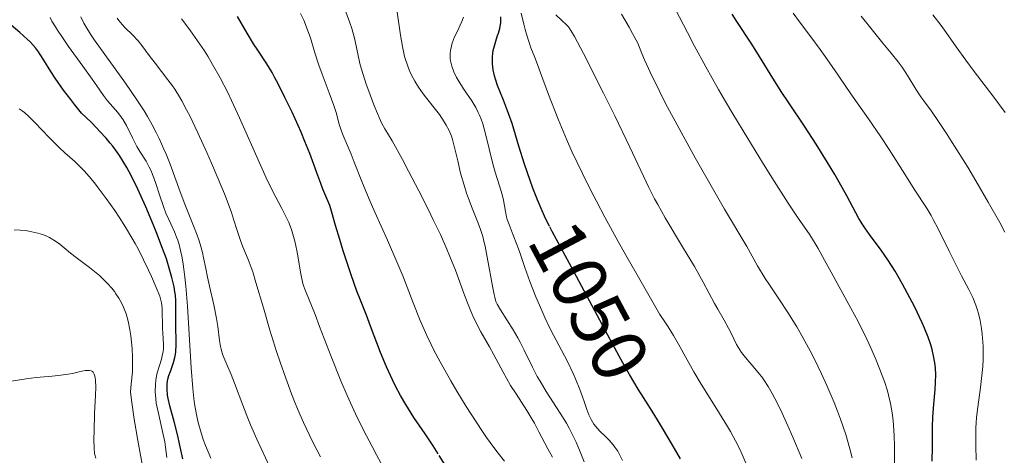
# Model space of a CAD drawing. Units: metres. Extents: x 647735 to 654632, y 4757785 to 4762562.
# Drawn here: x 649142 to 649267, y 4759396 to 4759452 of the extents above; entities that cross this region are included whole.
import ezdxf
from ezdxf.enums import TextEntityAlignment as Align

# ---------------------------------------------------------------- set-up
doc = ezdxf.new("R2010")
doc.units = ezdxf.units.M
doc.header["$MEASUREMENT"] = 0
doc.linetypes.add('DGN Style 5', pattern=[59.27971, 25.40559, -33.87412])
doc.layers.add('Relieve y altimetría', color=7, linetype='Continuous', lineweight=0)
doc.layers.add('Textos de rotulación', color=7, linetype='Continuous', lineweight=0)
doc.styles.add('Style-ariali', font='ariali.shx', dxfattribs={"bigfont": 'arialibig.shx'})

msp = doc.modelspace()

# ---------------------------------------------------------------- linework, layer by layer
at = {"layer": 'Relieve y altimetría', "color": 36, "linetype": 'Continuous', "lineweight": 0, "flags": 128}
for points, elevation in [([(649166.02, 4759395.83), (649165.36, 4759397.45), (649165.07, 4759398.23), (649164.7, 4759399.35), (649164.5, 4759400.09), (649164.37, 4759400.58), (649164.16, 4759401.61), (649163.96, 4759402.76), (649163.87, 4759403.45), (649163.74, 4759404.73), (649163.53, 4759407.4), (649163.04, 4759415.25), (649162.83, 4759417.83), (649162.72, 4759418.98), (649162.59, 4759420.01), (649162.5, 4759420.62), (649162.31, 4759421.69), (649162.21, 4759422.16), (649162.01, 4759422.99), (649161.8, 4759423.68), (649161.66, 4759424.08), (649161.38, 4759424.78), (649160.92, 4759425.8), (649160.3, 4759427.17), (649159.98, 4759428), (649159.48, 4759429.5), (649159, 4759430.96), (649158.75, 4759431.66), (649158.37, 4759432.63), (649158.17, 4759433.05), (649157.77, 4759433.79), (649156.96, 4759435.05), (649156.58, 4759435.69), (649156.02, 4759436.79), (649155.26, 4759438.35), (649154.85, 4759439.07), (649154.63, 4759439.4), (649154.17, 4759440), (649152.85, 4759441.49), (649152.32, 4759442.19), (649151.49, 4759443.41), (649150.9, 4759444.27), (649149.69, 4759445.95), (649147.88, 4759448.46), (649147.08, 4759449.6), (649146.44, 4759450.55), (649146.18, 4759450.97), (649145.75, 4759451.71), (649145.52, 4759452.17)], 1095), ([(649173.58, 4759394.68), (649171.9, 4759398.27), (649171.11, 4759400.08), (649170.75, 4759400.95), (649170.1, 4759402.59), (649169.06, 4759405.42), (649168.63, 4759406.53), (649168.09, 4759407.81), (649167.69, 4759408.7), (649167.53, 4759409.11), (649167.34, 4759409.75), (649167.26, 4759410.1), (649167.14, 4759410.86), (649166.92, 4759412.66), (649166.76, 4759413.7), (649166.42, 4759415.42), (649165.87, 4759417.82), (649165.61, 4759418.98), (649165.38, 4759420.06), (649165.1, 4759421.44), (649164.95, 4759422.13), (649164.66, 4759423.19), (649164.49, 4759423.75), (649164.29, 4759424.32), (649163.83, 4759425.55), (649162.73, 4759428.32), (649162.12, 4759429.89), (649160.83, 4759433.42), (649160.33, 4759434.7), (649160.05, 4759435.35), (649159.44, 4759436.7), (649159.1, 4759437.39), (649158.54, 4759438.44), (649157.93, 4759439.5), (649157.5, 4759440.22), (649156.58, 4759441.65), (649155.14, 4759443.75), (649152.48, 4759447.43), (649151.17, 4759449.28), (649150.66, 4759450.04), (649150.06, 4759451.02), (649149.82, 4759451.45), (649149.45, 4759452.24)], 1090), ([(649203.51, 4759395.46), (649202.7, 4759396.46), (649202.15, 4759397.19), (649201.23, 4759398.48), (649200.72, 4759399.23), (649199.9, 4759400.46), (649198.64, 4759402.42), (649197.43, 4759404.41), (649196.68, 4759405.71), (649195.31, 4759408.15), (649194.51, 4759409.64), (649194.14, 4759410.38), (649193.59, 4759411.52), (649192.76, 4759413.42), (649191.87, 4759415.68), (649190.53, 4759419.12), (649189.78, 4759420.94), (649188.57, 4759423.7), (649186.96, 4759427.27), (649186.23, 4759428.93), (649185.3, 4759431.19), (649184.34, 4759433.69), (649183.95, 4759434.69), (649183.44, 4759435.87), (649182.91, 4759437.07), (649182.7, 4759437.63), (649182.43, 4759438.53), (649182.03, 4759440), (649181.73, 4759440.92), (649181.14, 4759442.54), (649180.24, 4759444.92), (649179.82, 4759446.08), (649179.31, 4759447.66), (649178.73, 4759449.56), (649178.42, 4759450.47), (649178.25, 4759450.92), (649177.88, 4759451.81), (649177.48, 4759452.69)], 1070), ([(649209.64, 4759395.95), (649209.04, 4759397.03), (649207.91, 4759399.22), (649207.33, 4759400.31), (649207.02, 4759400.85), (649206.36, 4759401.91), (649204.99, 4759404.04), (649204.3, 4759405.13), (649203.34, 4759406.82), (649202.14, 4759409.05), (649201.58, 4759410.08), (649200.5, 4759411.99), (649199.98, 4759412.97), (649199.47, 4759414.04), (649199.21, 4759414.63), (649198.96, 4759415.26), (649198.43, 4759416.65), (649197.25, 4759419.86), (649196.54, 4759421.63), (649196.16, 4759422.54), (649195.33, 4759424.42), (649194.43, 4759426.32), (649193.82, 4759427.57), (649192.6, 4759430.01), (649191.28, 4759432.53), (649190.48, 4759434.03), (649189.16, 4759436.41), (649188.25, 4759437.94), (649187.87, 4759438.62), (649187.5, 4759439.4), (649187.29, 4759439.87), (649186.83, 4759440.99), (649186.19, 4759442.74), (649185.87, 4759443.65), (649185.27, 4759445.57), (649185.11, 4759446.13), (649184.87, 4759447.1), (649184.41, 4759449.34), (649184.17, 4759450.27), (649184.02, 4759450.77), (649183.73, 4759451.62), (649183.12, 4759453.22)], 1065), ([(649208.05, 4759405.66), (649207.7, 4759406.28), (649207.09, 4759407.46), (649206.04, 4759409.64), (649205.51, 4759410.68), (649205.22, 4759411.2), (649204.62, 4759412.23), (649203.01, 4759414.79), (649202.58, 4759415.53), (649202.43, 4759415.87), (649202.26, 4759416.42), (649202.18, 4759416.75), (649202.01, 4759417.6), (649201.32, 4759421.53), (649201.03, 4759422.93), (649200.88, 4759423.57), (649200.73, 4759424.15), (649200.41, 4759425.19), (649200.07, 4759426.09), (649199.38, 4759427.79), (649198.91, 4759429.03), (649198.68, 4759429.69), (649198.35, 4759430.72), (649197.91, 4759432.28), (649197.55, 4759433.82), (649197.11, 4759435.73), (649196.87, 4759436.58), (649196.74, 4759436.98), (649196.44, 4759437.71), (649196.09, 4759438.4), (649195.82, 4759438.84), (649195.2, 4759439.75), (649194.35, 4759440.84), (649193.12, 4759442.41), (649192.53, 4759443.25), (649192.06, 4759444.01), (649191.84, 4759444.41), (649191.53, 4759445.03), (649191.25, 4759445.7), (649191.12, 4759446.05), (649190.88, 4759446.79), (649190.77, 4759447.18), (649190.62, 4759447.81), (649190.49, 4759448.47), (649190.26, 4759449.89), (649189.83, 4759452.86)], 1060), ([(649218.59, 4759395.55), (649218.16, 4759396.37), (649217.97, 4759396.71), (649217.61, 4759397.25), (649217.38, 4759397.56), (649216.86, 4759398.13), (649216.4, 4759398.59), (649215.72, 4759399.25), (649215.39, 4759399.61), (649214.93, 4759400.17), (649214.73, 4759400.46), (649214.56, 4759400.76), (649214.27, 4759401.39), (649214.02, 4759402.07), (649213.68, 4759403.09), (649213.49, 4759403.67), (649213.14, 4759404.61), (649212.58, 4759405.97), (649212.28, 4759406.67), (649211.55, 4759408.2), (649210.81, 4759409.62), (649209.78, 4759411.54), (649209.23, 4759412.62), (649208.66, 4759413.83), (649208.27, 4759414.69), (649207.51, 4759416.47), (649206.74, 4759418.43), (649206.11, 4759420.22), (649205.42, 4759422.27), (649205.11, 4759423.16), (649204.64, 4759424.32), (649204.09, 4759425.69), (649203.87, 4759426.35), (649203.78, 4759426.69), (649203.63, 4759427.38), (649203.38, 4759428.81), (649203.22, 4759429.54), (649202.88, 4759430.66), (649202.32, 4759432.4), (649202.02, 4759433.45), (649201.11, 4759437.3), (649200.75, 4759438.57), (649200.54, 4759439.15), (649200.32, 4759439.69), (649200.17, 4759440.03), (649199.84, 4759440.66), (649199.33, 4759441.52), (649198.3, 4759443.03), (649197.67, 4759444.01), (649197.39, 4759444.5), (649197.04, 4759445.22), (649196.78, 4759445.94), (649196.69, 4759446.3), (649196.62, 4759446.64), (649196.6, 4759446.87), (649196.58, 4759447.33), (649196.59, 4759447.55), (649196.64, 4759448), (649196.73, 4759448.45), (649196.81, 4759448.74), (649197.01, 4759449.34), (649197.15, 4759449.67), (649197.46, 4759450.34), (649198.08, 4759451.63), (649198.3, 4759452.22)], 1055), ([(649234.36, 4759395.1), (649233.85, 4759396.32), (649233.55, 4759396.98), (649233.01, 4759398.05), (649232.35, 4759399.25), (649231.96, 4759399.9), (649230.62, 4759402.09), (649228.64, 4759405.28), (649227.7, 4759406.86), (649226.85, 4759408.39), (649225.72, 4759410.42), (649225.09, 4759411.5), (649224.39, 4759412.64), (649224, 4759413.25), (649223.36, 4759414.2), (649220.6, 4759418.96), (649219.01, 4759421.78), (649218.04, 4759423.51), (649216.34, 4759426.63), (649215.25, 4759428.7), (649214.59, 4759429.96), (649213.46, 4759432.22), (649212.12, 4759435.04), (649211.42, 4759436.6), (649210.36, 4759439.15), (649209.13, 4759442.32), (649208.12, 4759445.11), (649207.74, 4759446.14), (649207.38, 4759447.07), (649206.89, 4759448.3), (649206.65, 4759448.95), (649206.31, 4759450.03), (649206.14, 4759450.63), (649205.98, 4759451.29), (649205.65, 4759452.73)], 1045), ([(649232.12, 4759412.44), (649231.56, 4759413.46), (649230.75, 4759414.87), (649230.33, 4759415.62), (649228.88, 4759418.35), (649227.76, 4759420.32), (649226.24, 4759422.86), (649224.04, 4759426.55), (649223.07, 4759428.24), (649222.66, 4759429), (649221.94, 4759430.42), (649219.53, 4759435.58), (649217.58, 4759439.58), (649216.14, 4759442.5), (649213.59, 4759447.55), (649212.45, 4759449.72), (649212, 4759450.5), (649211.77, 4759450.83), (649211.64, 4759451), (649211.38, 4759451.28), (649210.85, 4759451.77), (649210.07, 4759452.5)], 1040), ([(649242.53, 4759409.55), (649241.39, 4759411.63), (649240.81, 4759412.61), (649239.69, 4759414.44), (649238.62, 4759416.08), (649237.34, 4759417.99), (649236.8, 4759418.82), (649235.83, 4759420.42), (649234.45, 4759422.88), (649231.58, 4759427.67), (649229.2, 4759431.82), (649227.84, 4759434.24), (649225.79, 4759437.97), (649224.08, 4759441.16), (649223.28, 4759442.73), (649222.14, 4759445.11), (649221.4, 4759446.74), (649221.05, 4759447.58), (649220.52, 4759448.88), (649219.87, 4759450.1), (649219.41, 4759450.93), (649218.44, 4759452.58)], 1035), ([(649253.29, 4759394.5), (649253.31, 4759396.44), (649253.3, 4759397.38), (649253.26, 4759398.75), (649253.18, 4759400.03), (649253.12, 4759400.63), (649253.01, 4759401.63), (649252.93, 4759402.11), (649252.8, 4759402.82), (649252.54, 4759403.89), (649252.39, 4759404.44), (649252.01, 4759405.62), (649251.35, 4759407.4), (649250.96, 4759408.38), (649250.29, 4759409.93), (649249.52, 4759411.58), (649249.1, 4759412.42), (649248.66, 4759413.29), (649247.74, 4759415.02), (649245.21, 4759419.59), (649244.37, 4759421.14), (649243.57, 4759422.64), (649243.19, 4759423.29), (649242.48, 4759424.37), (649240.93, 4759426.65), (649239.74, 4759428.45), (649237.66, 4759431.7), (649236.46, 4759433.61), (649234.56, 4759436.68), (649232.65, 4759439.85), (649231.73, 4759441.42), (649230.84, 4759442.95), (649229.2, 4759445.87), (649227.74, 4759448.58), (649226.86, 4759450.24), (649225.36, 4759453.19)], 1030), ([(649263.71, 4759395.58), (649263.67, 4759397.44), (649263.67, 4759398.35), (649263.7, 4759399.7), (649263.73, 4759400.37), (649263.78, 4759401.03), (649263.92, 4759402.35), (649264.26, 4759404.86), (649264.41, 4759406), (649264.56, 4759407.54), (649264.6, 4759408.46), (649264.62, 4759409.04), (649264.6, 4759410.14), (649264.55, 4759411.17), (649264.5, 4759411.67), (649264.42, 4759412.39), (649264.24, 4759413.42), (649264.04, 4759414.31), (649263.91, 4759414.74), (649263.7, 4759415.38), (649263.29, 4759416.36), (649262.78, 4759417.41), (649261.86, 4759419.14), (649261.28, 4759420.26), (649260.28, 4759422.3), (649258.87, 4759425.14), (649258.24, 4759426.34), (649257.96, 4759426.85), (649257.46, 4759427.7), (649255.81, 4759430.21), (649254.6, 4759432.13), (649252.62, 4759435.27), (649251.56, 4759436.9), (649249.98, 4759439.22), (649248.02, 4759441.99), (649247.18, 4759443.2), (649246.1, 4759444.79), (649244.68, 4759446.88), (649243.8, 4759448.09), (649242.75, 4759449.5), (649241.17, 4759451.59), (649240.36, 4759452.7)], 1020), ([(649267.4, 4759424.71), (649266.74, 4759425.94), (649265.27, 4759428.57), (649263.69, 4759431.28), (649262.64, 4759433.04), (649260.68, 4759436.2), (649260.04, 4759437.19), (649258.92, 4759438.86), (649258, 4759440.17), (649257.05, 4759441.49), (649256.68, 4759442.02), (649256.03, 4759443), (649255.06, 4759444.61), (649254.26, 4759445.82), (649253.77, 4759446.5), (649252.89, 4759447.62), (649251.83, 4759448.9), (649250.09, 4759451.02), (649249.05, 4759452.33)], 1015), ([(649267.41, 4759440.02), (649265.83, 4759442.15), (649263.47, 4759445.28), (649262.41, 4759446.7), (649261.16, 4759448.42), (649259.88, 4759450.25), (649259.25, 4759451.12), (649258.19, 4759452.52)], 1010), ([(649162.31, 4759441.53), (649162.01, 4759442.04), (649161.43, 4759442.98), (649161.14, 4759443.41), (649160.56, 4759444.2), (649158.91, 4759446.31), (649158.16, 4759447.31), (649157.22, 4759448.58), (649156.74, 4759449.16), (649156.01, 4759449.95), (649155.1, 4759450.86), (649154.71, 4759451.27), (649154.27, 4759451.79), (649154.08, 4759452.07)], 1085), ([(649187.78, 4759395.17), (649187.18, 4759396.24), (649186.61, 4759397.31), (649185.52, 4759399.41), (649184.5, 4759401.51), (649183.85, 4759402.9), (649183.43, 4759403.83), (649182.63, 4759405.7), (649181.37, 4759408.85), (649179.92, 4759412.66), (649179.33, 4759414.2), (649178.1, 4759417.22), (649177.83, 4759417.98), (649177.72, 4759418.36), (649177.63, 4759418.76), (649177.46, 4759419.61), (649177.17, 4759421.44), (649177.02, 4759422.37), (649176.76, 4759423.58), (649176.6, 4759424.18), (649176.32, 4759425.07), (649175.98, 4759425.95), (649175.79, 4759426.38), (649175.57, 4759426.83), (649175.09, 4759427.75), (649174.31, 4759429.2), (649173.85, 4759430.09), (649173.08, 4759431.68), (649171.71, 4759434.72), (649169.7, 4759439.33), (649168.68, 4759441.55), (649168.19, 4759442.57), (649167.22, 4759444.45), (649166.26, 4759446.15), (649165.63, 4759447.21), (649165.2, 4759447.88), (649164.33, 4759449.2), (649163.44, 4759450.47), (649162.98, 4759451.09), (649162.29, 4759452)], 1080), ([(649180.03, 4759396), (649179.1, 4759397.78), (649178.61, 4759398.78), (649177.86, 4759400.4), (649177.1, 4759402.16), (649176.72, 4759403.09), (649176.34, 4759404.06), (649175.6, 4759406.06), (649174.88, 4759408.11), (649174.43, 4759409.49), (649173.58, 4759412.19), (649172.74, 4759415.04), (649171.79, 4759418.3), (649171.37, 4759419.64), (649171.18, 4759420.21), (649170.8, 4759421.21), (649170.13, 4759422.86), (649169.83, 4759423.64), (649169.4, 4759424.94), (649168.94, 4759426.37), (649168.65, 4759427.23), (649168.1, 4759428.74), (649167.76, 4759429.61), (649166.97, 4759431.52), (649166.11, 4759433.55), (649165.51, 4759434.9), (649164.37, 4759437.42), (649163.38, 4759439.5), (649162.93, 4759440.37), (649162.31, 4759441.53)], 1085), ([(649142.23, 4759440), (649141.96, 4759440.22), (649141.56, 4759440.5)], 1105), ([(649160.41, 4759395.91), (649160.26, 4759397.24), (649160.15, 4759397.91), (649159.88, 4759399.24), (649159.29, 4759401.74), (649159.07, 4759402.87), (649159, 4759403.4), (649158.93, 4759404.36), (649158.95, 4759405.23), (649159, 4759405.76), (649159.05, 4759406.1), (649159.18, 4759406.73), (649159.46, 4759407.7), (649159.72, 4759408.51), (649159.82, 4759408.9), (649159.94, 4759409.49), (649159.97, 4759409.79), (649159.98, 4759410.41), (649159.95, 4759411.03), (649159.89, 4759411.89), (649159.86, 4759412.33), (649159.8, 4759415.07), (649159.73, 4759415.7), (649159.66, 4759416.01), (649159.5, 4759416.55), (649159.07, 4759417.65), (649158.47, 4759419.05), (649158.09, 4759419.87), (649157.45, 4759421.2), (649156.74, 4759422.59), (649156.36, 4759423.29), (649155.96, 4759423.99), (649155.15, 4759425.35), (649154.31, 4759426.65), (649153.76, 4759427.49), (649152.67, 4759429.04), (649151.65, 4759430.41), (649151.17, 4759431.02), (649150.48, 4759431.85), (649149.84, 4759432.58), (649149.53, 4759432.9), (649148.65, 4759433.74), (649147.4, 4759434.85), (649146.67, 4759435.54), (649145.38, 4759436.84), (649143.6, 4759438.69), (649142.82, 4759439.47), (649142.23, 4759440)], 1105), ([(649157.75, 4759392.6), (649157.05, 4759396.2), (649156.71, 4759398.08), (649156.25, 4759400.82), (649155.89, 4759403.26), (649155.77, 4759404.3), (649155.88, 4759405.28), (649156.01, 4759406.87), (649156.05, 4759408.08), (649156.04, 4759408.74), (649155.97, 4759409.87), (649155.8, 4759411.47), (649155.68, 4759412.25), (649155.46, 4759413.35), (649155.21, 4759414.27), (649155.05, 4759414.72), (649154.78, 4759415.36), (649154.46, 4759415.99), (649154.28, 4759416.3), (649153.92, 4759416.85), (649153.72, 4759417.13), (649153.39, 4759417.55), (649152.83, 4759418.18), (649152.17, 4759418.83), (649151.8, 4759419.17), (649151.39, 4759419.51), (649150.54, 4759420.19), (649148.83, 4759421.48), (649148.11, 4759422.03), (649147.31, 4759422.7), (649146.75, 4759423.17), (649146.47, 4759423.39), (649145.98, 4759423.72), (649145.43, 4759424.03), (649145.11, 4759424.19), (649144.56, 4759424.41), (649143.93, 4759424.61), (649143.58, 4759424.7), (649142.8, 4759424.86), (649142.37, 4759424.92), (649141.68, 4759424.99), (649140.92, 4759425.03)], 1110), ([(649241.46, 4759395.78), (649240.31, 4759398.53), (649239.69, 4759399.96), (649238.78, 4759401.95), (649238.04, 4759403.45), (649237.69, 4759404.11), (649237.16, 4759405.01), (649236.63, 4759405.83), (649236.35, 4759406.22), (649236.06, 4759406.59), (649235.46, 4759407.31), (649234.29, 4759408.69), (649233.78, 4759409.36), (649233.55, 4759409.7), (649233.15, 4759410.38), (649232.79, 4759411.07), (649232.35, 4759411.98), (649232.12, 4759412.44)], 1040), ([(649247.88, 4759395.88), (649247.6, 4759397.01), (649247.07, 4759398.84), (649246.41, 4759400.82), (649246.03, 4759401.86), (649245.61, 4759402.93), (649244.67, 4759405.13), (649243.99, 4759406.62), (649243.03, 4759408.59), (649242.53, 4759409.55)], 1035), ([(649151.35, 4759395.84), (649151.24, 4759396.24), (649151.2, 4759396.48), (649151.15, 4759397.08), (649151.11, 4759398.29), (649151.12, 4759399.29), (649151.19, 4759401.55), (649151.3, 4759403.88), (649151.33, 4759404.92), (649151.3, 4759405.79), (649151.26, 4759406.14), (649151.2, 4759406.43), (649151.14, 4759406.58), (649151.01, 4759406.82), (649150.93, 4759406.9), (649150.75, 4759407.01), (649150.53, 4759407.06), (649150.36, 4759407.06), (649150, 4759407.02), (649149.24, 4759406.86), (649148.36, 4759406.67)], 1115), ([(649148.36, 4759406.67), (649147.83, 4759406.58), (649146.9, 4759406.45), (649145.77, 4759406.33), (649143.75, 4759406.13), (649142.45, 4759405.97), (649140.02, 4759405.61)], 1115), ([(649213.7, 4759395.38), (649213.16, 4759396.65), (649212.65, 4759397.88), (649212.34, 4759398.56), (649211.76, 4759399.68), (649211.41, 4759400.29), (649210.6, 4759401.59), (649208.85, 4759404.34), (649208.05, 4759405.66)], 1060)]:
    msp.add_lwpolyline(points, dxfattribs=dict(at, elevation=elevation))
at = {"layer": 'Relieve y altimetría', "color": 36, "linetype": 'Continuous', "lineweight": 30, "flags": 128}
for points, elevation in [([(649195.04, 4759396.4), (649194.39, 4759397.41), (649193.37, 4759398.93), (649191.95, 4759401.02), (649191.24, 4759402.12), (649190.9, 4759402.69), (649190.24, 4759403.85), (649189.6, 4759405.05), (649189.2, 4759405.86), (649188.45, 4759407.51), (649187.7, 4759409.36), (649186.43, 4759412.72), (649185.88, 4759414.11), (649185.12, 4759416.01), (649184.68, 4759417.16), (649183.94, 4759419.27), (649182.93, 4759422.34), (649182.48, 4759423.77), (649181.96, 4759425.57), (649181.43, 4759427.4), (649181.2, 4759428.12), (649180.85, 4759429.03), (649180.34, 4759430.23), (649180.06, 4759430.94), (649179.58, 4759432.3), (649179.02, 4759433.84), (649178.67, 4759434.76), (649178.04, 4759436.33), (649177.54, 4759437.51), (649176.4, 4759440.05), (649175.49, 4759441.95), (649174.62, 4759443.69), (649174.21, 4759444.45), (649173.84, 4759445.12), (649173.16, 4759446.25), (649172.02, 4759447.97), (649171.49, 4759448.78), (649170.66, 4759450.17), (649169.42, 4759452.3)], 1075), ([(649209.26, 4759425.5), (649208.94, 4759426.12), (649208.63, 4759426.77), (649208.32, 4759427.45), (649207.72, 4759428.86), (649207.15, 4759430.33), (649206.78, 4759431.34), (649206.08, 4759433.4), (649205.36, 4759435.71), (649204.48, 4759438.6), (649204.04, 4759439.9), (649203.4, 4759441.58), (649202.64, 4759443.46), (649202.35, 4759444.3), (649202.24, 4759444.7), (649202.07, 4759445.49), (649201.98, 4759446.24), (649201.97, 4759446.72), (649201.97, 4759447.03), (649202.03, 4759447.63), (649202.08, 4759447.95), (649202.22, 4759448.56), (649202.4, 4759449.14), (649202.63, 4759449.84), (649202.74, 4759450.16), (649202.91, 4759450.75), (649202.96, 4759451.04), (649203.03, 4759451.49), (649203.06, 4759452.25)], 1050), ([(649258.11, 4759395.46), (649258.15, 4759397.27), (649258.17, 4759399.84), (649258.2, 4759401.07), (649258.32, 4759402.73), (649258.49, 4759404.63), (649258.55, 4759405.46), (649258.57, 4759406.58), (649258.54, 4759407.29), (649258.49, 4759407.75), (649258.34, 4759408.7), (649258.1, 4759409.72), (649257.94, 4759410.3), (649257.59, 4759411.29), (649257.12, 4759412.47), (649256.82, 4759413.14), (649255.83, 4759415.22), (649255.25, 4759416.35), (649254.32, 4759418.07), (649253.38, 4759419.72), (649252.91, 4759420.48), (649252.46, 4759421.19), (649251.6, 4759422.43), (649250.12, 4759424.44), (649249.51, 4759425.28), (649249.25, 4759425.68), (649248.76, 4759426.48), (649247.22, 4759429.35), (649246.24, 4759431.11), (649245.68, 4759432.08), (649244.76, 4759433.62), (649243.3, 4759435.98), (649241.79, 4759438.27), (649239.8, 4759441.24), (649238.83, 4759442.72), (649237.42, 4759444.95), (649235.73, 4759447.71), (649234.99, 4759448.88), (649233.16, 4759451.63), (649232.58, 4759452.59)], 1025), ([(649162.45, 4759395.77), (649162.05, 4759397.66), (649161.82, 4759398.68), (649161.38, 4759400.33), (649160.79, 4759402.51), (649160.58, 4759403.47), (649160.51, 4759403.9), (649160.44, 4759404.65), (649160.45, 4759405.29), (649160.5, 4759405.67), (649160.54, 4759405.92), (649160.68, 4759406.39), (649160.86, 4759406.92), (649161.15, 4759407.66), (649161.28, 4759408.06), (649161.45, 4759408.71), (649161.51, 4759409.08), (649161.55, 4759409.46), (649161.59, 4759410.29), (649161.59, 4759411.16), (649161.56, 4759412.3), (649161.54, 4759412.83), (649161.56, 4759413.91), (649161.58, 4759415.26), (649161.56, 4759415.98), (649161.5, 4759416.69), (649161.45, 4759417.09), (649161.34, 4759417.75), (649161.07, 4759418.94), (649160.64, 4759420.43), (649160.35, 4759421.3), (649159.88, 4759422.62), (649159.14, 4759424.57), (649158.72, 4759425.6), (649157.73, 4759427.95), (649156.71, 4759430.22), (649156.2, 4759431.27), (649155.62, 4759432.43), (649155.32, 4759432.97), (649154.85, 4759433.77), (649154.35, 4759434.54), (649154.08, 4759434.93), (649153.5, 4759435.72), (649153.18, 4759436.12), (649152.65, 4759436.74), (649151.87, 4759437.6), (649151.44, 4759438.06), (649150.74, 4759438.78), (649149.54, 4759439.94), (649148.67, 4759441.01), (649148.15, 4759441.68), (649147.24, 4759442.88), (649146.17, 4759444.42), (649145.61, 4759445.28), (649144.73, 4759446.69), (649144.25, 4759447.45), (649144.01, 4759447.79), (649143.64, 4759448.28), (649142.99, 4759449.01), (649142.6, 4759449.4), (649141.64, 4759450.26), (649140.55, 4759451.18)], 1100), ([(649225.97, 4759395.75), (649224.91, 4759397.58), (649223.7, 4759399.69), (649223.06, 4759400.73), (649222.36, 4759401.85), (649221.55, 4759403.13)], 1050)]:
    msp.add_lwpolyline(points, dxfattribs=dict(at, elevation=elevation))
at = {"layer": 'Relieve y altimetría', "color": 27, "linetype": 'DGN Style 5', "lineweight": 30, "flags": 128}
for points, elevation in [([(649221.55, 4759403.13), (649221.24, 4759403.61), (649220.59, 4759404.66), (649219.47, 4759406.55), (649218.84, 4759407.65), (649218.17, 4759408.87), (649216.7, 4759411.56), (649212.38, 4759419.68), (649209.61, 4759424.81), (649209.26, 4759425.5)], 1050), ([(649210.26, 4759375.78), (649209.98, 4759376.08), (649209.45, 4759376.7), (649208.85, 4759377.43), (649207.51, 4759379.11), (649204.7, 4759382.72), (649203.48, 4759384.25), (649202.13, 4759385.86), (649200.98, 4759387.18), (649200.54, 4759387.76), (649200.33, 4759388.08), (649199.91, 4759388.78), (649199.1, 4759390.24), (649198.71, 4759390.9), (649198.14, 4759391.73), (649197.36, 4759392.76), (649196.92, 4759393.38), (649196.18, 4759394.54), (649195.04, 4759396.4)], 1075)]:
    msp.add_lwpolyline(points, dxfattribs=dict(at, elevation=elevation))

# ---------------------------------------------------------------- texts
at = {"layer": 'Textos de rotulación', "color": 27, "linetype": 'Continuous', "lineweight": 0, "style": 'Style-ariali'}
msp.add_text('1050', height=7, rotation=298.0139, dxfattribs=at).set_placement((649214.36, 4759415.95, 1050), align=Align.MIDDLE_CENTER)

doc.saveas('drawing.dxf')
